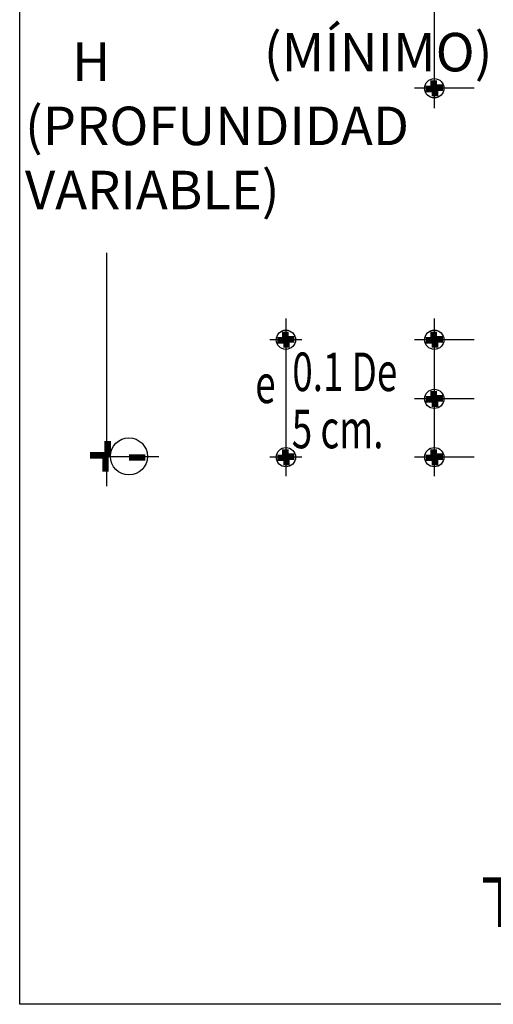
# Model space of a CAD drawing. Extents: x 8512 to 13306, y 8146 to 9909.
# Drawn here: x 12058 to 12089, y 8168 to 8232 of the extents above; entities that cross this region are included whole.
import ezdxf

# ---------------------------------------------------------------- set-up
doc = ezdxf.new("R2010")
doc.units = 0
doc.header["$LTSCALE"] = 10
doc.layers.add('CUADRO DE DATOS', color=7, linetype='Continuous')
doc.styles.add('LEROY', font='SIMPLEX')
doc.styles.add('ROMANT', font='romant.shx')

msp = doc.modelspace()

# ---------------------------------------------------------------- linework, layer by layer
at = {"layer": 'CUADRO DE DATOS'}
for p, q in [((12058.421, 8167.987), (12058.421, 8280.763)), ((12085.334, 8236.521), (12085.334, 8226.181)), ((12087.92, 8227.474), (12084.041, 8227.474)), ((12064.063, 8216.784), (12064.063, 8201.629)), ((12075.701, 8212.52), (12075.701, 8202.285)), ((12085.334, 8212.52), (12085.334, 8202.285)), ((12076.736, 8211.143), (12074.667, 8211.143)), ((12087.92, 8211.143), (12084.041, 8211.143)), ((12087.92, 8207.304), (12084.041, 8207.304)), ((12063.572, 8203.569), (12067.451, 8203.569)), ((12076.736, 8203.516), (12074.667, 8203.516)), ((12087.92, 8203.516), (12084.041, 8203.516)), ((12288.83, 8167.987), (12058.421, 8167.987))]:
    msp.add_line(p, q, dxfattribs=at)
at = {"layer": 'CUADRO DE DATOS', "const_width": 0.428}
for points in [[(12085.297, 8227.991), (12085.297, 8227.474)], [(12085.334, 8227.436), (12084.779, 8227.436)], [(12085.889, 8227.511), (12085.334, 8227.511)], [(12085.371, 8227.472), (12085.371, 8226.955)], [(12075.664, 8211.66), (12075.664, 8211.143)], [(12085.297, 8211.66), (12085.297, 8211.143)], [(12075.701, 8211.105), (12075.147, 8211.105)], [(12076.256, 8211.179), (12075.701, 8211.179)], [(12075.738, 8211.141), (12075.738, 8210.624)], [(12085.334, 8211.105), (12084.779, 8211.105)], [(12085.889, 8211.179), (12085.334, 8211.179)], [(12085.371, 8211.141), (12085.371, 8210.624)], [(12085.297, 8207.821), (12085.297, 8207.304)], [(12085.334, 8207.267), (12084.779, 8207.267)], [(12085.889, 8207.341), (12085.334, 8207.341)], [(12085.371, 8207.303), (12085.371, 8206.786)], [(12064.134, 8204.564), (12064.134, 8203.568)], [(12062.995, 8203.639), (12064.062, 8203.639)], [(12075.664, 8204.033), (12075.664, 8203.515)], [(12085.297, 8204.033), (12085.297, 8203.515)], [(12063.991, 8203.566), (12063.991, 8202.571)], [(12065.511, 8203.497), (12066.579, 8203.497)], [(12075.701, 8203.478), (12075.147, 8203.478)], [(12076.256, 8203.552), (12075.701, 8203.552)], [(12075.738, 8203.514), (12075.738, 8202.997)], [(12085.334, 8203.478), (12084.779, 8203.478)], [(12085.889, 8203.552), (12085.334, 8203.552)], [(12085.371, 8203.514), (12085.371, 8202.997)]]:
    msp.add_lwpolyline(points, dxfattribs=at)
at = {"layer": 'CUADRO DE DATOS'}
for centre, radius in [((12085.334, 8227.474), 0.626), ((12075.701, 8211.143), 0.626), ((12085.334, 8211.143), 0.626), ((12085.334, 8207.304), 0.626), ((12065.512, 8203.569), 1.205), ((12075.701, 8203.516), 0.626), ((12085.334, 8203.516), 0.626)]:
    msp.add_circle(centre, radius, dxfattribs=at)

# ---------------------------------------------------------------- texts
at = {"layer": 'CUADRO DE DATOS', "style": 'LEROY', "width": 0.7}
for s, p in [('0.1 De', (12076.118, 8207.812)), ('e', (12073.711, 8207.031)), ('5 cm.', (12076.083, 8204.097))]:
    msp.add_text(s, height=2.5, dxfattribs=at).set_placement(p)
at = {"layer": 'CUADRO DE DATOS', "style": 'ROMANT'}
msp.add_text('TERRENO NATURAL', height=3.23249, dxfattribs=at).set_placement((12088.35, 8173.002))
at = {"layer": 'CUADRO DE DATOS', "char_height": 2.5, "attachment_point": 1, "style": 'LEROY'}
for s, insert, width in [('30 CMS.\\P(MÍNIMO)', (12074.269, 8235.238), 40.93879), ('    H\\P(PROFUNDIDAD\\PVARIABLE)', (12058.764, 8230.45), 68.31662)]:
    msp.add_mtext(s, dxfattribs=dict(at, insert=insert, width=width))

doc.saveas('drawing.dxf')
